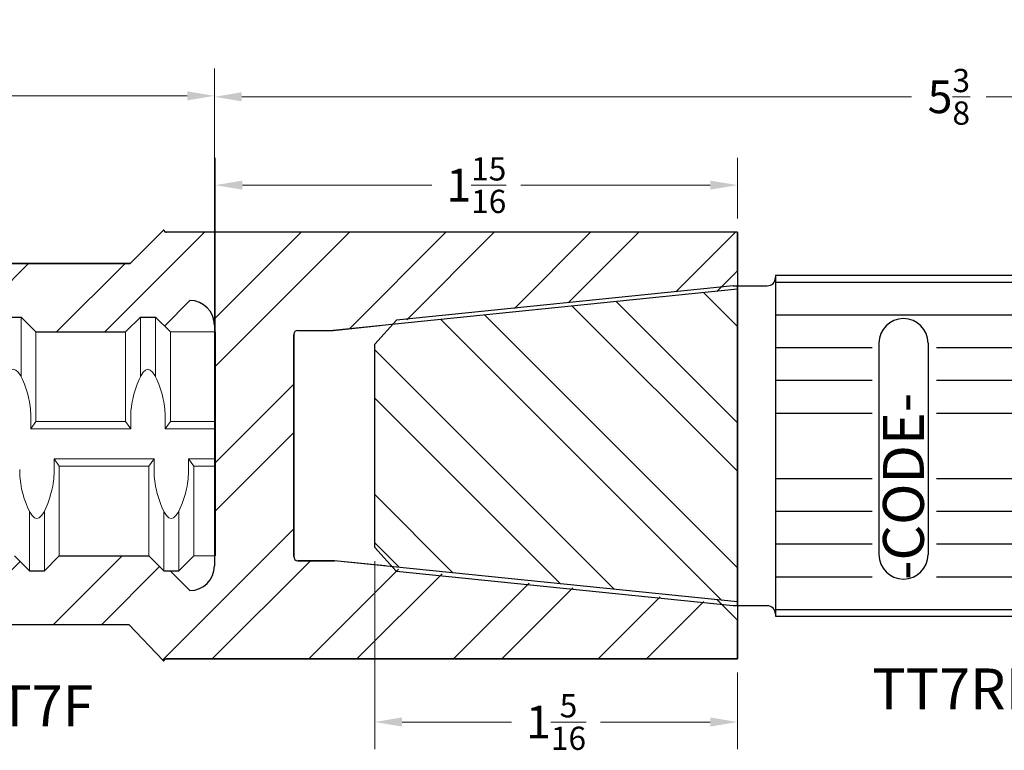
# Model space of a CAD drawing. Units: inches. Extents: x -11.3 to 52.6, y -18.1 to 25.9.
# Drawn here: x 20.8 to 24.4, y 16.8 to 19.5 of the extents above; entities that cross this region are included whole.
import ezdxf

# ---------------------------------------------------------------- set-up
doc = ezdxf.new("R2010")
doc.units = ezdxf.units.IN
doc.header["$MEASUREMENT"] = 0
for name, color, linetype, lineweight in [('Rebar', 130, 'Continuous', 20), ('TT07F', 5, 'Continuous', 30), ('TT07RP', 5, 'Continuous', 30), ('zAM_5', 3, 'Continuous', 15)]:
    doc.layers.add(name, color=color, linetype=linetype, lineweight=lineweight)
doc.styles.get("Standard").update_dxf_attribs({"font": 'ROMANS.SHX'})
doc.dimstyles.new('AM_ANSI', dxfattribs={"dimtxt": 0.12, "dimasz": 0.1, "dimexe": 0.1, "dimexo": 0.05, "dimgap": 0.06, "dimtad": 0, "dimtih": 1, "dimtoh": 1, "dimdec": 4, "dimzin": 7, "dimdsep": 46, "dimtxsty": 'Standard', "dimcen": 0, "dimclrd": 256, "dimclre": 256, "dimclrt": 2, "dimadec": 0, "dimazin": 2, "dimtp": 0.1, "dimtm": 0.1, "dimtfac": 0.71, "dimtdec": 4, "dimtofl": 0, "dimtmove": 0, "dimatfit": 3, "dimfxl": 0, "dimtolj": 1, "dimtzin": 7, "dimlwd": -1, "dimlwe": -1, "dimarcsym": 0})

# ---------------------------------------------------------------- blocks, each defined once
blk = doc.blocks.new('*D8')
at = {"layer": 'Defpoints', "color": 0}
for p in [(21.4731, 19.2368), (18.3505, 18.6227), (21.4731, 18.3968)]:
    blk.add_point(p, dxfattribs=at)
at = {"layer": 'TT07F', "lineweight": 5}
for p, q in [((18.3505, 18.6727), (18.3505, 19.3368)), ((21.4731, 18.4468), (21.4731, 19.3368)), ((18.4505, 19.2368), (19.2489, 19.2368)), ((21.3731, 19.2368), (20.5747, 19.2368))]:
    blk.add_line(p, q, dxfattribs=at)
at = {"layer": 'TT07F'}
for points in [[(18.4505, 19.2535), (18.4505, 19.2202), (18.3505, 19.2368)], [(21.3731, 19.2535), (21.3731, 19.2202), (21.4731, 19.2368)]]:
    blk.add_solid(points, dxfattribs=at)
at = {"layer": 'TT07F', "color": 2, "lineweight": 5, "insert": (19.9118, 19.2368), "char_height": 0.12, "attachment_point": 5}
blk.add_mtext('\\A1;3{\\H0.710000x;\\S1/8;}\\Pafter swaging', dxfattribs=at)
blk = doc.blocks.new('*D28')
at = {"layer": 'Defpoints', "color": 0}
for p in [(22.0599, 17.582), (23.3886, 17.1738), (23.3886, 16.942)]:
    blk.add_point(p, dxfattribs=at)
at = {"layer": 'zAM_5', "lineweight": 5}
for p, q in [((22.0599, 17.532), (22.0599, 16.842)), ((23.3886, 17.1238), (23.3886, 16.842)), ((22.1599, 16.942), (22.5613, 16.942)), ((23.2886, 16.942), (22.8871, 16.942))]:
    blk.add_line(p, q, dxfattribs=at)
at = {"layer": 'zAM_5'}
for points in [[(22.1599, 16.9587), (22.1599, 16.9253), (22.0599, 16.942)], [(23.2886, 16.9587), (23.2886, 16.9253), (23.3886, 16.942)]]:
    blk.add_solid(points, dxfattribs=at)
at = {"layer": 'zAM_5', "color": 2, "lineweight": 5, "insert": (22.7242, 16.942), "char_height": 0.12, "attachment_point": 5}
blk.add_mtext('\\A1;1{\\H0.710000x;\\S5/16;}', dxfattribs=at)
blk = doc.blocks.new('*D38')
at = {"layer": 'Defpoints', "color": 0}
for p in [(23.3886, 18.9096), (23.3886, 18.7368), (21.4755, 17.9612)]:
    blk.add_point(p, dxfattribs=at)
at = {"layer": 'TT07F', "lineweight": 5}
for p, q in [((21.4755, 18.0112), (21.4755, 19.0096)), ((23.3886, 18.7868), (23.3886, 19.0096)), ((21.5755, 18.9096), (22.2692, 18.9096)), ((23.2886, 18.9096), (22.5949, 18.9096))]:
    blk.add_line(p, q, dxfattribs=at)
at = {"layer": 'TT07F'}
for points in [[(21.5755, 18.9263), (21.5755, 18.893), (21.4755, 18.9096)], [(23.2886, 18.9263), (23.2886, 18.893), (23.3886, 18.9096)]]:
    blk.add_solid(points, dxfattribs=at)
at = {"layer": 'TT07F', "color": 2, "lineweight": 5, "insert": (22.432, 18.9096), "char_height": 0.12, "attachment_point": 5}
blk.add_mtext('\\A1;1{\\H0.710000x;\\S15/16;}', dxfattribs=at)
blk = doc.blocks.new('*D39')
at = {"layer": 'Defpoints', "color": 0}
for p in [(26.8525, 19.2333), (26.8525, 17.9807), (21.4731, 17.9553)]:
    blk.add_point(p, dxfattribs=at)
at = {"layer": 'zAM_5', "lineweight": 5}
for p, q in [((21.4731, 18.0053), (21.4731, 19.3333)), ((26.8525, 18.0307), (26.8525, 19.3333)), ((21.5731, 19.2333), (24.0258, 19.2333)), ((26.7525, 19.2333), (24.2997, 19.2333))]:
    blk.add_line(p, q, dxfattribs=at)
at = {"layer": 'zAM_5'}
for points in [[(21.5731, 19.25), (21.5731, 19.2167), (21.4731, 19.2333)], [(26.7525, 19.25), (26.7525, 19.2167), (26.8525, 19.2333)]]:
    blk.add_solid(points, dxfattribs=at)
at = {"layer": 'zAM_5', "color": 2, "lineweight": 5, "insert": (24.1628, 19.2333), "char_height": 0.12, "attachment_point": 5}
blk.add_mtext('\\A1;5{\\H0.710000x;\\S3/8;}', dxfattribs=at)
blk = doc.blocks.new('07_POSITION')
at = {"layer": 'TT07RP'}
h = blk.add_hatch(dxfattribs=at)
h.set_pattern_fill('ANSI32', color=256, angle=90, style=0)
h.set_pattern_definition([(135, (-23.52786, -17.9544), (-0.265165, -0.265165), []), (135, (-23.52786, -17.77763), (-0.265165, -0.265165), [])])
h.paths.add_polyline_path([(-0.1393, -0.5716), (-0.1393, 0.5734), (-1.4024, 0.445), (-1.468, 0.3724), (-1.468, -0.3724), (-1.4046, -0.4426)])
for p, q in [((0, 0.625), (0.97, 0.625)), ((0, 0.625), (0, -0.625)), ((-0.155, 0.5865), (-1.3884, 0.4605)), ((-0.155, 0.5865), (-0.03, 0.5865)), ((-1.3884, 0.4605), (-1.468, 0.3724)), ((-1.468, -0.3724), (-1.468, 0.3724)), ((0.3788, 0.3763), (0.3788, -0.3983)), ((0.5588, 0.3763), (0.5588, -0.3983)), ((-1.468, -0.3724), (-1.3884, -0.4605)), ((-0.155, -0.5865), (-1.3884, -0.4605)), ((-0.03, -0.5865), (-0.155, -0.5865)), ((0, -0.625), (0.97, -0.625))]:
    blk.add_line(p, q, dxfattribs=at)
at = {"layer": 'TT07RP', "ltscale": 0.7}
for p, q in [((0, 0.6), (0.97, 0.6)), ((0, 0.48), (0.97, 0.48)), ((0, 0.36), (0.3536, 0.36)), ((0.5902, 0.36), (0.97, 0.36)), ((0, 0.24), (0.3536, 0.24)), ((0.5902, 0.24), (0.97, 0.24)), ((0, 0.12), (0.3536, 0.12)), ((0.5902, 0.12), (0.97, 0.12)), ((0, -0.12), (0.3536, -0.12)), ((0.5902, -0.12), (0.97, -0.12)), ((0, -0.24), (0.3536, -0.24)), ((0.5902, -0.24), (0.97, -0.24)), ((0, -0.36), (0.3536, -0.36)), ((0.5902, -0.36), (0.97, -0.36)), ((0, -0.48), (0.3536, -0.48)), ((0.5902, -0.48), (0.97, -0.48)), ((0, -0.6), (0.97, -0.6))]:
    blk.add_line(p, q, dxfattribs=at)
at = {"layer": 'TT07RP'}
for centre, radius, start, end in [((-0.03, 0.6165), 0.03, 270, 0), ((0.4688, 0.3763), 0.09, 0, 180), ((0.4688, -0.3983), 0.09, 180, 0), ((-0.03, -0.6165), 0.03, 0, 90)]:
    blk.add_arc(centre, radius, start, end, dxfattribs=at)
at = {"layer": 'Rebar', "insert": (0.3541, -0.8162), "char_height": 0.15, "width": 0.736122, "attachment_point": 1}
blk.add_mtext('TT7RP', dxfattribs=at)
at = {"layer": 'TT07RP'}
blk.add_text('-CODE-', height=0.15, rotation=90, dxfattribs=at).set_placement((0.5435, -0.4917))
blk = doc.blocks.new('TT07F')
at = {"layer": 'TT07F', "lineweight": 25}
h = blk.add_hatch(dxfattribs=at)
h.set_pattern_fill('ANSI32', color=256, style=0)
h.set_pattern_definition([(45, (-23.38856, -17.9567), (-0.265165, 0.265165), []), (45, (-23.21178, -17.9567), (-0.265165, 0.265165), [])])
edge = h.paths.add_edge_path()
edge.add_line((-2.0964, 0.7817), (-2.1004, 0.7866))
edge.add_line((-2.1004, 0.7866), (-2.1021, 0.7876))
edge.add_line((-2.1021, 0.7876), (-2.1039, 0.7866))
edge.add_line((-2.1039, 0.7866), (-2.2249, 0.666))
edge.add_line((-2.2249, 0.666), (-5.038, 0.666))
edge.add_line((-5.038, 0.666), (-5.038, 0.4275))
edge.add_line((-5.038, 0.4275), (-5.0252, 0.4147))
edge.add_line((-5.0252, 0.4147), (-4.6971, 0.4147))
edge.add_line((-4.6971, 0.4147), (-4.6424, 0.4694))
edge.add_line((-4.6424, 0.4694), (-4.5877, 0.4694))
edge.add_line((-4.5877, 0.4694), (-4.533, 0.4147))
edge.add_line((-4.533, 0.4147), (-4.2049, 0.4147))
edge.add_line((-4.2049, 0.4147), (-4.1502, 0.4694))
edge.add_line((-4.1502, 0.4694), (-4.0955, 0.4694))
edge.add_line((-4.0955, 0.4694), (-4.0408, 0.4147))
edge.add_line((-4.0408, 0.4147), (-3.7177, 0.4147))
edge.add_line((-3.7177, 0.4147), (-3.663, 0.4694))
edge.add_line((-3.663, 0.4694), (-3.6083, 0.4694))
edge.add_line((-3.6083, 0.4694), (-3.5536, 0.4147))
edge.add_line((-3.5536, 0.4147), (-3.2255, 0.4147))
edge.add_line((-3.2255, 0.4147), (-3.1708, 0.4694))
edge.add_line((-3.1708, 0.4694), (-3.1161, 0.4694))
edge.add_line((-3.1161, 0.4694), (-3.0615, 0.4147))
edge.add_line((-3.0615, 0.4147), (-2.7333, 0.4147))
edge.add_line((-2.7333, 0.4147), (-2.6786, 0.4694))
edge.add_line((-2.6786, 0.4694), (-2.624, 0.4694))
edge.add_line((-2.624, 0.4694), (-2.5693, 0.4147))
edge.add_line((-2.5693, 0.4147), (-2.2411, 0.4147))
edge.add_line((-2.2411, 0.4147), (-2.1865, 0.4694))
edge.add_line((-2.1865, 0.4694), (-2.1318, 0.4694))
edge.add_line((-2.1318, 0.4694), (-2.099, 0.4366))
edge.add_line((-2.099, 0.4366), (-2.0055, 0.5301))
edge.add_arc((-2.0055, 0.4401), 0.09, 0, 90, ccw=False)
edge.add_line((-1.9155, 0.4401), (-1.9155, 0.4147))
edge.add_line((-1.9155, 0.4147), (-1.913, 0.4147))
edge.add_line((-1.913, 0.4147), (-1.913, -0.4056))
edge.add_line((-1.913, -0.4056), (-1.9155, -0.4056))
edge.add_line((-1.9155, -0.4056), (-1.9155, -0.4429))
edge.add_arc((-2.0055, -0.4429), 0.09, -90, 0, ccw=False)
edge.add_line((-2.0055, -0.5329), (-2.0781, -0.4603))
edge.add_line((-2.0781, -0.4603), (-2.1011, -0.4603))
edge.add_line((-2.1011, -0.4603), (-2.1558, -0.4056))
edge.add_line((-2.1558, -0.4056), (-2.4839, -0.4056))
edge.add_line((-2.4839, -0.4056), (-2.5386, -0.4603))
edge.add_line((-2.5386, -0.4603), (-2.5933, -0.4603))
edge.add_line((-2.5933, -0.4603), (-2.6479, -0.4056))
edge.add_line((-2.6479, -0.4056), (-2.9761, -0.4056))
edge.add_line((-2.9761, -0.4056), (-3.0308, -0.4603))
edge.add_line((-3.0308, -0.4603), (-3.0854, -0.4603))
edge.add_line((-3.0854, -0.4603), (-3.1401, -0.4056))
edge.add_line((-3.1401, -0.4056), (-3.4683, -0.4056))
edge.add_line((-3.4683, -0.4056), (-3.5229, -0.4603))
edge.add_line((-3.5229, -0.4603), (-3.5776, -0.4603))
edge.add_line((-3.5776, -0.4603), (-3.6323, -0.4056))
edge.add_line((-3.6323, -0.4056), (-3.9554, -0.4056))
edge.add_line((-3.9554, -0.4056), (-4.0101, -0.4603))
edge.add_line((-4.0101, -0.4603), (-4.0648, -0.4603))
edge.add_line((-4.0648, -0.4603), (-4.1195, -0.4056))
edge.add_line((-4.1195, -0.4056), (-4.4476, -0.4056))
edge.add_line((-4.4476, -0.4056), (-4.5023, -0.4603))
edge.add_line((-4.5023, -0.4603), (-4.557, -0.4603))
edge.add_line((-4.557, -0.4603), (-4.6117, -0.4056))
edge.add_line((-4.6117, -0.4056), (-4.9398, -0.4056))
edge.add_line((-4.9398, -0.4056), (-4.9945, -0.4603))
edge.add_line((-4.9945, -0.4603), (-5.038, -0.4603))
edge.add_line((-5.038, -0.4603), (-5.038, -0.657))
edge.add_line((-5.038, -0.657), (-2.2296, -0.657))
edge.add_line((-2.2296, -0.657), (-2.1039, -0.7894))
edge.add_line((-2.1039, -0.7894), (-2.1021, -0.7904))
edge.add_line((-2.1021, -0.7904), (-2.1004, -0.7893))
edge.add_line((-2.1004, -0.7893), (-2.0964, -0.7845))
edge.add_arc((-2.0909, -0.7929), 0.01, 90, 123.1199, ccw=False)
edge.add_line((-2.0909, -0.7829), (0, -0.7829))
edge.add_line((0, -0.7829), (0, -0.6412))
edge.add_line((0, -0.6412), (-0.061, -0.5802))
edge.add_line((-0.061, -0.5802), (-1.2826, -0.4501))
edge.add_line((-1.2826, -0.4501), (-1.2904, -0.4423))
edge.add_line((-1.2904, -0.4423), (-1.4762, -0.4234))
edge.add_line((-1.4762, -0.4234), (-1.61, -0.4234))
edge.add_arc((-1.61, -0.4084), 0.015, 180, 270, ccw=False)
edge.add_line((-1.625, -0.4084), (-1.625, 0.4056))
edge.add_arc((-1.61, 0.4056), 0.015, 90, 180, ccw=False)
edge.add_line((-1.61, 0.4206), (-1.4807, 0.4206))
edge.add_line((-1.4807, 0.4206), (-1.3096, 0.438))
edge.add_line((-1.3096, 0.438), (-1.2967, 0.4509))
edge.add_line((-1.2967, 0.4509), (-0.0589, 0.5796))
edge.add_line((-0.0589, 0.5796), (0, 0.6385))
edge.add_line((0, 0.6385), (0, 0.7801))
edge.add_line((0, 0.7801), (-2.0909, 0.7801))
edge.add_arc((-2.0909, 0.7901), 0.01, 236.8805, 270, ccw=False)
for p, q in [((-2.1039, 0.7866), (-2.2249, 0.666)), ((-2.1021, 0.7876), (-2.1039, 0.7866)), ((-2.1004, 0.7866), (-2.1021, 0.7876)), ((-2.0964, 0.7817), (-2.1004, 0.7866)), ((-2.0909, 0.7801), (-2.0964, 0.7817)), ((0, 0.7801), (-2.0909, 0.7801)), ((0, 0.6385), (0, 0.7801)), ((-2.2249, 0.666), (-5.038, 0.666)), ((-5.038, 0.666), (-2.2249, 0.666)), ((-0.0589, 0.5796), (0, 0.6385)), ((0, 0.5857), (0.0027, 0.586)), ((0, -0.5857), (0, 0.5857)), ((-2.0055, 0.5301), (-2.099, 0.4366)), ((-1.4807, 0.4206), (-1.3096, 0.438)), ((-1.625, -0.4084), (-1.625, 0.4056)), ((-1.61, 0.4206), (-1.4807, 0.4206)), ((-1.4762, -0.4234), (-1.61, -0.4234)), ((-1.2904, -0.4423), (-1.4762, -0.4234)), ((-2.0055, -0.5329), (-2.0781, -0.4603)), ((0, -0.6412), (-0.061, -0.5802)), ((0, -0.7829), (0, -0.6412)), ((-5.038, -0.657), (-2.2296, -0.657)), ((-5.038, -0.657), (-2.2296, -0.657)), ((-2.2296, -0.657), (-2.1039, -0.7894)), ((-2.1039, -0.7894), (-2.1021, -0.7904)), ((-2.1021, -0.7904), (-2.1004, -0.7893)), ((-2.1004, -0.7893), (-2.0964, -0.7845)), ((-2.0964, -0.7845), (-2.0909, -0.7829)), ((-2.0909, -0.7829), (0, -0.7829))]:
    blk.add_line(p, q, dxfattribs=at)
at = {"layer": 'TT07F', "linetype": 'Continuous', "lineweight": 25}
for p, q in [((-2.1039, 0.7866), (-2.2249, 0.666)), ((0, 0.7801), (-2.0909, 0.7801)), ((0, 0.7801), (0, -0.7829)), ((-0.075, 0.5635), (0, 0.6385)), ((0, 0.5711), (-1.4807, 0.4206)), ((-2.6786, 0.4694), (-2.624, 0.4694)), ((-2.6786, 0.4694), (-2.624, 0.4694)), ((-2.5693, 0.4147), (-2.624, 0.4694)), ((-2.5693, 0.4147), (-2.624, 0.4694)), ((-2.2411, 0.4147), (-2.1865, 0.4694)), ((-2.2411, 0.4147), (-2.1865, 0.4694)), ((-2.1865, 0.4694), (-2.1318, 0.4694)), ((-2.1865, 0.4694), (-2.1318, 0.4694)), ((-2.0771, 0.4147), (-2.1318, 0.4694)), ((-2.0771, 0.4147), (-2.1318, 0.4694)), ((-1.9155, 0.4401), (-1.9155, -0.4429)), ((-2.5693, 0.4147), (-2.2411, 0.4147)), ((-2.5693, 0.4147), (-2.2411, 0.4147)), ((-1.913, 0.4147), (-1.913, -0.4056)), ((-1.625, 0.4056), (-1.625, -0.4084)), ((-1.61, 0.4206), (-1.4807, 0.4206)), ((-2.6479, -0.4056), (-2.5933, -0.4603)), ((-2.6479, -0.4056), (-2.5933, -0.4603)), ((-2.4839, -0.4056), (-2.5386, -0.4603)), ((-2.4839, -0.4056), (-2.5386, -0.4603)), ((-2.4839, -0.4056), (-2.1558, -0.4056)), ((-2.4839, -0.4056), (-2.1558, -0.4056)), ((-2.1558, -0.4056), (-2.1011, -0.4603)), ((-2.1558, -0.4056), (-2.1011, -0.4603)), ((-1.61, -0.4234), (-1.4762, -0.4234)), ((0, -0.5739), (-1.4762, -0.4234)), ((-2.5933, -0.4603), (-2.5386, -0.4603)), ((-2.5933, -0.4603), (-2.5386, -0.4603)), ((-2.1011, -0.4603), (-2.0464, -0.4603)), ((-2.1011, -0.4603), (-2.0464, -0.4603)), ((-0.075, -0.5662), (0, -0.6412)), ((-2.1039, -0.7894), (-2.2296, -0.657)), ((0, -0.7829), (-2.0909, -0.7829))]:
    blk.add_line(p, q, dxfattribs=at)
for centre, radius, start, end in [((-2.1022, 0.7856), 0.002, 27.5902, 150), ((-2.0909, 0.7901), 0.01, 236.8801, 270), ((-2.0055, 0.4401), 0.09, 360, 90), ((-1.61, 0.4056), 0.015, 90, 180), ((-1.61, -0.4084), 0.015, 180, 270), ((-2.0055, -0.4429), 0.09, 270, 0), ((-2.1022, -0.7884), 0.002, 210, 332.4098), ((-2.0909, -0.7929), 0.01, 90, 123.1199)]:
    blk.add_arc(centre, radius, start, end, dxfattribs=at)
for points, start_tangent, end_tangent in [([(-2.1004, 0.7866), (-2.1, 0.7859), (-2.0996, 0.7852), (-2.0991, 0.7846), (-2.0986, 0.784), (-2.0981, 0.7834), (-2.0976, 0.7828), (-2.097, 0.7822), (-2.0964, 0.7817)], (0.463145, -0.886283), (0.837537, -0.546381)), ([(-2.1004, -0.7893), (-2.1, -0.7886), (-2.0996, -0.788), (-2.0991, -0.7873), (-2.0986, -0.7867), (-2.0981, -0.7861), (-2.0976, -0.7855), (-2.097, -0.785), (-2.0964, -0.7845)], (0.463145, 0.886283), (0.837537, 0.546381))]:
    blk.add_spline(points, degree=3, dxfattribs=dict(at, start_tangent=start_tangent, end_tangent=end_tangent))
at = {"layer": 'Rebar', "insert": (-2.8305, -0.8803), "char_height": 0.15, "width": 0.736122, "attachment_point": 1}
blk.add_mtext('TT7F', dxfattribs=at)

msp = doc.modelspace()

# ---------------------------------------------------------------- linework, layer by layer
at = {"layer": 'Rebar', "linetype": 'Continuous', "lineweight": 9}
for p, q in [((20.7646, 18.20866), (20.7646, 18.42608)), ((20.7646, 18.20866), (20.7646, 18.42608)), ((21.2021, 18.20866), (21.2021, 18.42608)), ((21.2021, 18.20866), (21.2021, 18.42608)), ((21.25679, 18.20866), (21.25679, 18.42608)), ((21.25679, 18.20866), (21.25679, 18.42608)), ((20.81929, 18.04326), (20.81929, 18.37139)), ((20.81929, 18.04326), (20.81929, 18.37139)), ((21.14741, 18.04326), (21.14741, 18.37139)), ((21.14741, 18.04326), (21.14741, 18.37139)), ((21.31148, 18.04326), (21.31148, 18.37139)), ((21.31148, 18.37139), (21.47554, 18.37139)), ((21.31148, 18.04326), (21.31148, 18.37139)), ((21.31148, 18.37139), (21.47554, 18.37139)), ((20.8003, 18.01592), (20.8003, 18.05547)), ((20.8003, 18.01592), (20.8003, 18.05547)), ((20.81929, 18.04326), (20.8003, 18.01592)), ((20.81929, 18.04326), (20.8003, 18.01592)), ((20.81929, 18.04326), (21.14741, 18.04326)), ((20.81929, 18.04326), (21.14741, 18.04326)), ((21.14741, 18.04326), (21.1664, 18.01592)), ((21.14741, 18.04326), (21.1664, 18.01592)), ((21.1664, 18.01592), (21.1664, 18.05547)), ((21.1664, 18.01592), (21.1664, 18.05547)), ((21.29248, 18.01592), (21.29248, 18.05547)), ((21.29248, 18.01592), (21.29248, 18.05547)), ((21.31148, 18.04326), (21.29248, 18.01592)), ((21.31148, 18.04326), (21.29248, 18.01592)), ((21.31148, 18.04326), (21.47554, 18.04326)), ((21.31148, 18.04326), (21.47554, 18.04326)), ((20.8003, 18.01592), (21.1664, 18.01592)), ((20.8003, 18.01592), (21.1664, 18.01592)), ((21.29248, 18.01592), (21.47554, 18.01592)), ((21.29248, 18.01592), (21.47554, 18.01592)), ((20.88569, 17.90654), (21.25179, 17.90654)), ((20.90468, 17.8792), (20.88569, 17.90654)), ((20.88569, 17.90654), (20.88569, 17.86699)), ((20.88569, 17.90654), (21.25179, 17.90654)), ((20.90468, 17.8792), (20.88569, 17.90654)), ((20.88569, 17.90654), (20.88569, 17.86699)), ((21.2328, 17.8792), (21.25179, 17.90654)), ((21.2328, 17.8792), (21.25179, 17.90654)), ((21.25179, 17.90654), (21.25179, 17.86699)), ((21.25179, 17.90654), (21.25179, 17.86699)), ((21.39686, 17.8792), (21.37787, 17.90654)), ((21.37787, 17.90654), (21.37787, 17.86699)), ((21.37787, 17.90654), (21.47554, 17.90654)), ((21.39686, 17.8792), (21.37787, 17.90654)), ((21.37787, 17.90654), (21.37787, 17.86699)), ((21.37787, 17.90654), (21.47554, 17.90654)), ((20.90468, 17.8792), (21.2328, 17.8792)), ((20.90468, 17.55108), (20.90468, 17.8792)), ((20.90468, 17.8792), (21.2328, 17.8792)), ((20.90468, 17.55108), (20.90468, 17.8792)), ((21.2328, 17.55108), (21.2328, 17.8792)), ((21.2328, 17.55108), (21.2328, 17.8792)), ((21.39686, 17.8792), (21.47554, 17.8792)), ((21.39686, 17.55108), (21.39686, 17.8792)), ((21.39686, 17.8792), (21.47554, 17.8792)), ((21.39686, 17.55108), (21.39686, 17.8792)), ((20.7953, 17.49639), (20.7953, 17.71381)), ((20.7953, 17.49639), (20.7953, 17.71381)), ((20.84999, 17.49639), (20.84999, 17.71381)), ((20.84999, 17.49639), (20.84999, 17.71381)), ((21.28749, 17.49639), (21.28749, 17.71381)), ((21.28749, 17.49639), (21.28749, 17.71381)), ((21.34218, 17.49639), (21.34218, 17.71381)), ((21.34218, 17.49639), (21.34218, 17.71381)), ((21.39686, 17.55108), (21.34218, 17.49639)), ((21.39686, 17.55108), (21.34218, 17.49639)), ((21.39686, 17.55108), (21.47554, 17.55108)), ((21.39686, 17.55108), (21.47554, 17.55108))]:
    msp.add_line(p, q, dxfattribs=at)
for points, start_tangent, end_tangent in [([(20.8003, 18.05547), (20.79315, 18.12529), (20.73726, 18.23467), (20.68136, 18.12529), (20.67422, 18.05547)], (-0.0000061, 1), (-0.0000061, -1)), ([(20.8003, 18.05547), (20.79315, 18.12529), (20.73726, 18.23467), (20.68136, 18.12529), (20.67422, 18.05547)], (-0.0000061, 1), (-0.0000061, -1)), ([(21.29248, 18.05547), (21.28534, 18.12529), (21.22944, 18.23467), (21.17355, 18.12529), (21.1664, 18.05547)], (-0.0000061, 1), (-0.0000061, -1)), ([(21.29248, 18.05547), (21.28534, 18.12529), (21.22944, 18.23467), (21.17355, 18.12529), (21.1664, 18.05547)], (-0.0000061, 1), (-0.0000061, -1)), ([(20.88569, 17.86699), (20.87854, 17.79717), (20.82265, 17.68779), (20.76675, 17.79717), (20.7596, 17.86699)], (-0.0000061, -1), (-0.0000061, 1)), ([(20.88569, 17.86699), (20.87854, 17.79717), (20.82265, 17.68779), (20.76675, 17.79717), (20.7596, 17.86699)], (-0.0000061, -1), (-0.0000061, 1)), ([(21.37787, 17.86699), (21.37073, 17.79717), (21.31483, 17.68779), (21.25894, 17.79717), (21.25179, 17.86699)], (-0.0000061, -1), (-0.0000061, 1)), ([(21.37787, 17.86699), (21.37073, 17.79717), (21.31483, 17.68779), (21.25894, 17.79717), (21.25179, 17.86699)], (-0.0000061, -1), (-0.0000061, 1))]:
    msp.add_spline(points, degree=3, dxfattribs=dict(at, start_tangent=start_tangent, end_tangent=end_tangent))

# ---------------------------------------------------------------- block references
at = {"layer": 'Rebar', "lineweight": 9}
for name, p in [('TT07F', (23.38856, 17.9567)), ('07_POSITION', (23.52786, 17.95441))]:
    msp.add_blockref(name, p, dxfattribs=at)

# ---------------------------------------------------------------- dimensions: what is measured, and where the dimension line sits
at = {"layer": 'TT07F', "lineweight": 5}
dim = msp.add_linear_dim(base=(21.47306, 19.23683), p1=(18.35054, 18.62273), p2=(21.47306, 18.39683), text='<>\\Pafter swaging', dimstyle='AM_ANSI', override={"dimlunit": 5, "dimlwd": 5, "dimlwe": 5}, dxfattribs=at)
dim.commit()
dim.dimension.update_dxf_attribs({"geometry": '*D8', "text_midpoint": (19.9118, 19.23683)})
dim = msp.add_linear_dim(base=(23.38856, 18.90962), p1=(21.47554, 17.96123), p2=(23.38856, 18.73683), angle=0, dimstyle='AM_ANSI', override={"dimlunit": 5, "dimlwd": 5, "dimlwe": 5}, dxfattribs=at)
dim.commit()
dim.dimension.update_dxf_attribs({"geometry": '*D38', "text_midpoint": (22.43205, 18.90962)})
at = {"layer": 'zAM_5', "lineweight": 5}
dim = msp.add_linear_dim(base=(26.85249, 19.23332), p1=(21.47306, 17.95533), p2=(26.85249, 17.9807), angle=0, dimstyle='AM_ANSI', override={"dimlunit": 5, "dimlwd": 5, "dimlwe": 5}, dxfattribs=at)
dim.commit()
dim.dimension.update_dxf_attribs({"geometry": '*D39', "text_midpoint": (24.16277, 19.23332)})
dim = msp.add_linear_dim(base=(23.38856, 16.942), p1=(22.05986, 17.58205), p2=(23.38856, 17.17383), angle=0, dimstyle='AM_ANSI', override={"dimlunit": 5, "dimlwd": 5, "dimlwe": 5}, dxfattribs=at)
dim.commit()
dim.dimension.update_dxf_attribs({"geometry": '*D28', "text_midpoint": (22.72421, 16.942), "dimtype": 160})

doc.saveas('drawing.dxf')
